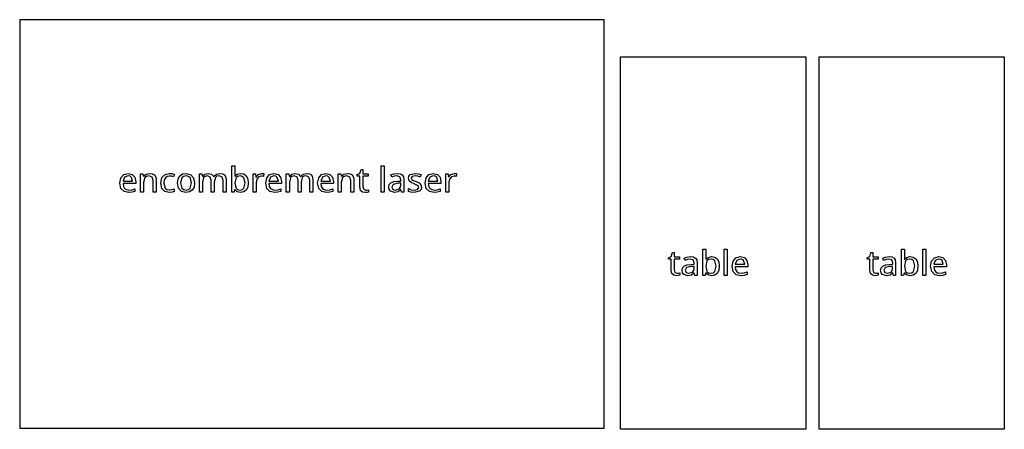
# Model space of a CAD drawing. Extents: x 8 to 641, y 1 to 342.
# Drawn here: x 8 to 179, y 271 to 342 of the extents above; entities that cross this region are included whole.
import ezdxf

# ---------------------------------------------------------------- set-up
doc = ezdxf.new("R2010")
doc.units = 0

msp = doc.modelspace()

# ---------------------------------------------------------------- linework, layer by layer
at = {"layer": 'Calque 1'}
for p, q in [((8.23023, 341.829), (8.23023, 341.454)), ((109.493, 341.829), (8.23023, 341.829)), ((8.23023, 341.454), (8.23023, 271.07)), ((109.493, 271.07), (109.493, 341.829)), ((112.312, 335.418), (144.38, 335.418)), ((112.312, 270.847), (112.312, 335.418)), ((144.38, 335.418), (144.38, 270.847)), ((146.708, 335.418), (178.775, 335.418)), ((146.708, 270.847), (146.708, 335.418)), ((178.775, 335.418), (178.775, 270.847)), ((8.23023, 271.07), (109.493, 271.07)), ((144.38, 270.847), (112.312, 270.847)), ((178.775, 270.847), (146.708, 270.847))]:
    msp.add_line(p, q, dxfattribs=at)
at = {"layer": 'Layer 1'}
for p, q in [((44.9778, 311.925), (44.9778, 316.486)), ((44.9778, 316.486), (45.5058, 316.486)), ((45.5058, 316.486), (45.5058, 315.376)), ((67.16246, 315.19603), (67.37249, 315.88012)), ((67.37249, 315.88012), (67.6846, 315.88)), ((67.6846, 315.88), (67.6846, 315.142)), ((70.841, 311.925), (70.841, 316.486)), ((70.841, 316.486), (71.369, 316.486)), ((71.369, 316.486), (71.369, 311.925)), ((25.58337, 313.50919), (25.75739, 314.4153)), ((25.75739, 314.4153), (26.25546, 314.99738)), ((26.39942, 314.52392), (26.14139, 313.85183)), ((26.14139, 313.85183), (27.7796, 313.851)), ((26.25546, 314.99738), (27.00555, 315.2014)), ((26.9995, 314.76995), (26.39942, 314.52392)), ((26.9995, 314.76912), (26.9995, 314.76995)), ((27.347542, 314.704613), (26.9995, 314.76912)), ((27.0055, 315.202), (27.71359, 315.02198)), ((27.00555, 315.2014), (27.0055, 315.202)), ((27.58757, 314.51109), (27.347542, 314.704613)), ((27.7796, 313.851), (27.58757, 314.51109)), ((27.71359, 315.02198), (28.16965, 314.51192)), ((28.16965, 314.51192), (28.33167, 313.74982)), ((29.1478, 311.925), (29.1478, 315.142)), ((29.1478, 315.142), (29.5738, 315.142)), ((29.5738, 315.142), (29.6518, 314.70395)), ((29.6518, 314.70395), (29.6818, 314.704)), ((29.87991, 314.45706), (29.67589, 313.59295)), ((29.6818, 314.704), (30.11385, 315.07605)), ((30.16645, 314.68209), (29.87991, 314.45706)), ((30.11385, 315.07605), (30.69593, 315.20206)), ((30.61801, 314.7571), (30.16645, 314.68209)), ((31.158078, 314.563575), (30.61801, 314.7571)), ((30.69593, 315.20206), (30.696, 315.202)), ((30.696, 315.202), (31.20156, 315.131492)), ((31.3381, 313.983), (31.158078, 314.563575)), ((31.20156, 315.131492), (31.5661, 314.91997)), ((31.3381, 311.925), (31.3381, 313.983)), ((31.5661, 314.91997), (31.78663, 314.55392)), ((31.78663, 314.55392), (31.86014, 314.01985)), ((31.86014, 314.01985), (31.8601, 311.925)), ((32.67621, 313.51521), (32.86824, 314.48133)), ((32.86824, 314.48133), (33.40831, 315.0274)), ((33.281537, 314.054151), (33.22228, 313.52121)), ((33.45931, 314.434822), (33.281537, 314.054151)), ((33.40831, 315.0274), (34.1824, 315.20142)), ((33.755598, 314.663226), (33.45931, 314.434822)), ((34.1704, 314.73936), (33.755598, 314.663226)), ((34.53045, 314.69136), (34.1704, 314.73936)), ((34.1824, 315.20142), (34.65046, 315.14742)), ((34.86649, 314.58935), (34.53045, 314.69136)), ((34.65046, 315.14742), (35.02851, 315.0274)), ((35.02851, 315.0274), (34.86649, 314.58935)), ((35.55653, 313.539), (35.655543, 314.24559)), ((35.655543, 314.24559), (35.95258, 314.76916)), ((35.95258, 314.76916), (36.42814, 315.093197)), ((36.32463, 314.43312), (36.1026, 313.539)), ((36.614162, 314.67615), (36.32463, 314.43312)), ((36.42814, 315.093197), (37.05072, 315.20121)), ((37.03872, 314.75716), (36.614162, 314.67615)), ((37.464772, 314.67615), (37.03872, 314.75716)), ((37.05072, 315.20121), (37.81881, 315.00319)), ((37.75881, 314.43312), (37.464772, 314.67615)), ((37.98683, 313.539), (37.75881, 314.43312)), ((37.81881, 315.00319), (38.34088, 314.43912)), ((38.34088, 314.43912), (38.5329, 313.539)), ((39.367, 311.925), (39.367, 315.142)), ((39.367, 315.142), (39.7931, 315.142)), ((39.7931, 315.142), (39.8711, 314.70395)), ((39.8711, 314.70395), (39.9011, 314.704)), ((40.08113, 314.45706), (39.89511, 313.59295)), ((39.9011, 314.704), (40.30315, 315.07605)), ((40.342168, 314.68209), (40.08113, 314.45706)), ((40.30315, 315.07605), (40.84922, 315.20206)), ((40.75322, 314.7571), (40.342168, 314.68209)), ((41.24828, 314.566575), (40.75322, 314.7571)), ((40.84922, 315.20206), (41.473295, 315.067042)), ((41.4133, 313.995), (41.24828, 314.566575)), ((41.4133, 311.925), (41.4133, 313.995)), ((41.473295, 315.067042), (41.83334, 314.66199)), ((41.83334, 314.66199), (41.8633, 314.662)), ((41.8633, 314.662), (42.30135, 315.07006)), ((42.13343, 314.48706), (41.93541, 313.70096)), ((42.403465, 314.68959), (42.13343, 314.48706)), ((42.30135, 315.07006), (42.89543, 315.20207)), ((42.80551, 314.7571), (42.403465, 314.68959)), ((43.296078, 314.566575), (42.80551, 314.7571)), ((42.89543, 315.20207), (42.8955, 315.202)), ((42.8955, 315.202), (43.372555, 315.131492)), ((43.4596, 313.995), (43.296078, 314.566575)), ((43.372555, 315.131492), (43.7116, 314.91997)), ((43.4596, 311.925), (43.4596, 313.995)), ((43.7116, 314.91997), (43.914122, 314.55392)), ((43.914122, 314.55392), (43.98163, 314.01985)), ((43.98163, 314.01985), (43.9816, 311.925)), ((45.4938, 314.99196), (45.4758, 314.71592)), ((45.4758, 314.71592), (45.5058, 314.716)), ((45.5058, 315.376), (45.4938, 314.99196)), ((45.5058, 314.716), (45.88385, 315.05804)), ((45.69782, 314.46375), (45.5058, 313.55164)), ((45.975357, 314.68428), (45.69782, 314.46375)), ((45.88385, 315.05804), (46.50192, 315.19606)), ((46.41191, 314.75779), (45.975357, 314.68428)), ((46.41191, 314.75716), (46.41191, 314.75779)), ((46.792583, 314.681025), (46.41191, 314.75716)), ((46.50192, 315.19606), (47.04199, 315.091047)), ((47.064493, 314.45262), (46.792583, 314.681025)), ((47.04199, 315.091047), (47.46204, 314.77601)), ((47.28202, 313.539), (47.064493, 314.45262)), ((47.46204, 314.77601), (47.736578, 314.258445)), ((47.736578, 314.258445), (47.82809, 313.53385)), ((48.6682, 311.925), (48.6682, 315.142)), ((48.6682, 315.142), (49.1003, 315.142)), ((49.1003, 315.142), (49.1603, 314.55393)), ((49.1603, 314.55393), (49.1843, 314.554)), ((49.1843, 314.554), (49.58035, 315.01006)), ((49.3223, 314.20588), (49.19629, 313.64181)), ((49.67035, 314.58392), (49.3223, 314.20588)), ((49.58035, 315.01006), (50.16842, 315.20208)), ((50.13241, 314.72194), (49.67035, 314.58392)), ((50.30643, 314.70994), (50.13241, 314.72194)), ((50.16842, 315.20208), (50.1684, 315.202)), ((50.1684, 315.202), (50.36042, 315.19)), ((50.48045, 314.67994), (50.30643, 314.70994)), ((50.36042, 315.19), (50.54645, 315.166)), ((50.54645, 315.166), (50.48045, 314.67994)), ((50.84647, 313.50919), (51.0205, 314.4153)), ((51.0205, 314.4153), (51.51856, 314.99738)), ((51.66263, 314.52392), (51.40459, 313.85183)), ((51.40459, 313.85183), (53.0428, 313.851)), ((51.51856, 314.99738), (52.26865, 315.2014)), ((52.2627, 314.76995), (51.66263, 314.52392)), ((52.2627, 314.76912), (52.2627, 314.76995)), ((52.610743, 314.704613), (52.2627, 314.76912)), ((52.26865, 315.2014), (52.2687, 315.202)), ((52.2687, 315.202), (52.97679, 315.02198)), ((52.85077, 314.51109), (52.610743, 314.704613)), ((53.0428, 313.851), (52.85077, 314.51109)), ((52.97679, 315.02198), (53.43285, 314.51192)), ((53.43285, 314.51192), (53.59487, 313.74982)), ((54.4109, 311.925), (54.4109, 315.142)), ((54.4109, 315.142), (54.837, 315.142)), ((54.837, 315.142), (54.915, 314.70395)), ((54.915, 314.70395), (54.945, 314.704)), ((55.12503, 314.45706), (54.93901, 313.59295)), ((54.945, 314.704), (55.34705, 315.07605)), ((55.386067, 314.68209), (55.12503, 314.45706)), ((55.34705, 315.07605), (55.89312, 315.20206)), ((55.79712, 314.7571), (55.386067, 314.68209)), ((56.29218, 314.566575), (55.79712, 314.7571)), ((55.89312, 315.20206), (56.517195, 315.067042)), ((56.4572, 313.995), (56.29218, 314.566575)), ((56.4572, 311.925), (56.4572, 313.995)), ((56.517195, 315.067042), (56.87724, 314.66199)), ((56.87724, 314.66199), (56.9072, 314.662)), ((56.9072, 314.662), (57.34526, 315.07006)), ((57.17724, 314.48706), (56.97921, 313.70096)), ((57.44727, 314.68959), (57.17724, 314.48706)), ((57.34526, 315.07006), (57.93933, 315.20207)), ((57.84932, 314.7571), (57.44727, 314.68959)), ((58.33988, 314.566575), (57.84932, 314.7571)), ((57.93933, 315.20207), (57.9394, 315.202)), ((57.9394, 315.202), (58.416463, 315.131492)), ((58.5034, 313.995), (58.33988, 314.566575)), ((58.416463, 315.131492), (58.75551, 314.91997)), ((58.5034, 311.925), (58.5034, 313.995)), ((58.75551, 314.91997), (58.958032, 314.55392)), ((58.958032, 314.55392), (59.02554, 314.01985)), ((59.02554, 314.01985), (59.0255, 311.925)), ((59.84158, 313.50919), (60.0156, 314.4153)), ((60.0156, 314.4153), (60.51366, 314.99738)), ((60.65773, 314.52392), (60.3997, 313.85183)), ((60.3997, 313.85183), (62.0379, 313.851)), ((60.51366, 314.99738), (61.26375, 315.2014)), ((61.2578, 314.76995), (60.65773, 314.52392)), ((61.2578, 314.76912), (61.2578, 314.76995)), ((61.605845, 314.704613), (61.2578, 314.76912)), ((61.26375, 315.2014), (61.2638, 315.202)), ((61.2638, 315.202), (61.97189, 315.02198)), ((61.84588, 314.51109), (61.605845, 314.704613)), ((62.0379, 313.851), (61.84588, 314.51109)), ((61.97189, 315.02198), (62.42795, 314.51192)), ((62.42795, 314.51192), (62.58997, 313.74982)), ((63.406, 311.925), (63.406, 315.142)), ((63.406, 315.142), (63.8321, 315.142)), ((63.8321, 315.142), (63.9101, 314.70395)), ((63.9101, 314.70395), (63.9401, 314.704)), ((64.13812, 314.45706), (63.93409, 313.59295)), ((63.9401, 314.704), (64.37216, 315.07605)), ((64.424657, 314.68209), (64.13812, 314.45706)), ((64.37216, 315.07605), (64.95423, 315.20206)), ((64.87621, 314.7571), (64.424657, 314.68209)), ((65.416278, 314.563575), (64.87621, 314.7571)), ((64.95423, 315.20206), (64.9542, 315.202)), ((64.9542, 315.202), (65.459762, 315.131492)), ((65.5963, 313.983), (65.416278, 314.563575)), ((65.459762, 315.131492), (65.82431, 314.91997)), ((65.5963, 311.925), (65.5963, 313.983)), ((65.82431, 314.91997), (66.04484, 314.55392)), ((66.04484, 314.55392), (66.11835, 314.01985)), ((66.11835, 314.01985), (66.1184, 311.925)), ((66.7004, 314.986), (67.16246, 315.19603)), ((66.7004, 314.734), (66.7004, 314.986)), ((67.1565, 314.734), (66.7004, 314.734)), ((67.15652, 312.86111), (67.1565, 314.734)), ((67.6846, 315.142), (68.6147, 315.142)), ((68.6147, 314.734), (67.6846, 314.734)), ((67.6846, 314.734), (67.6846, 312.873)), ((68.6147, 315.142), (68.6147, 314.734)), ((72.50919, 314.91912), (73.00725, 315.11114)), ((72.67121, 314.52307), (72.50919, 314.91912)), ((73.09726, 314.69109), (72.67121, 314.52307)), ((73.00725, 315.11114), (73.60732, 315.19514)), ((73.013252, 313.761172), (73.69734, 313.84518)), ((73.57732, 314.76909), (73.09726, 314.69109)), ((74.06938, 314.61307), (73.57732, 314.76909)), ((73.6073, 315.196), (74.118867, 315.131493)), ((73.60732, 315.19514), (73.6073, 315.196)), ((73.69734, 313.84518), (74.2434, 313.86318)), ((74.2434, 314.055), (74.06938, 314.61307)), ((74.118867, 315.131493), (74.47741, 314.93797)), ((74.2434, 313.86318), (74.2434, 314.055)), ((74.47741, 314.93797), (74.68894, 314.60343)), ((74.68894, 314.60343), (74.75945, 314.11587)), ((74.75945, 314.11587), (74.7595, 311.925)), ((75.5515, 314.34924), (75.63401, 314.710782)), ((75.67152, 313.91718), (75.5515, 314.34924)), ((75.63401, 314.710782), (75.88154, 314.97931)), ((76.01356, 313.62915), (75.67152, 313.91718)), ((75.88154, 314.97931), (76.75765, 315.20134)), ((76.22358, 314.66127), (76.05556, 314.37924)), ((76.05556, 314.37924), (76.13356, 314.15121)), ((76.13356, 314.15121), (76.3916, 313.97119)), ((76.72165, 314.76929), (76.22358, 314.66127)), ((76.3916, 313.97119), (76.88366, 313.76716)), ((77.1777, 314.70929), (76.72165, 314.76929)), ((76.75765, 315.20134), (77.30372, 315.14134)), ((77.60376, 314.56527), (77.1777, 314.70929)), ((77.30372, 315.14134), (77.78378, 314.98532)), ((77.78378, 314.98532), (77.60376, 314.56527)), ((78.44987, 313.50919), (78.62389, 314.4153)), ((78.62389, 314.4153), (79.12196, 314.99738)), ((79.26602, 314.52392), (79.00799, 313.85183)), ((79.00799, 313.85183), (80.6462, 313.851)), ((79.12196, 314.99738), (79.87205, 315.2014)), ((79.8661, 314.76995), (79.26602, 314.52392)), ((79.8661, 314.76912), (79.8661, 314.76995)), ((80.214142, 314.704613), (79.8661, 314.76912)), ((79.87205, 315.2014), (79.8721, 315.202)), ((79.8721, 315.202), (80.58019, 315.02198)), ((80.45417, 314.51109), (80.214142, 314.704613)), ((80.6462, 313.851), (80.45417, 314.51109)), ((80.58019, 315.02198), (81.03625, 314.51192)), ((81.03625, 314.51192), (81.19827, 313.74982)), ((82.0144, 311.925), (82.0144, 315.142)), ((82.0144, 315.142), (82.4464, 315.142)), ((82.4464, 315.142), (82.5064, 314.55393)), ((82.5064, 314.55393), (82.5304, 314.554)), ((82.5304, 314.554), (82.92645, 315.01006)), ((82.66841, 314.20588), (82.54239, 313.64181)), ((83.01645, 314.58392), (82.66841, 314.20588)), ((82.92645, 315.01006), (83.51452, 315.20208)), ((83.47851, 314.72194), (83.01645, 314.58392)), ((83.65253, 314.70994), (83.47851, 314.72194)), ((83.51452, 315.20208), (83.5145, 315.202)), ((83.5145, 315.202), (83.70653, 315.19)), ((83.82655, 314.67994), (83.65253, 314.70994)), ((83.70653, 315.19), (83.89255, 315.166)), ((83.89255, 315.166), (83.82655, 314.67994)), ((25.7754, 312.60308), (25.58337, 313.50919)), ((26.32146, 312.05101), (25.7754, 312.60308)), ((28.3317, 313.431), (26.1294, 313.431)), ((26.1294, 313.431), (26.204408, 312.94944)), ((26.204408, 312.94944), (26.40543, 312.5969)), ((26.40543, 312.5969), (26.727975, 312.38537)), ((26.727975, 312.38537), (27.15553, 312.31486)), ((27.15553, 312.31486), (27.6956, 312.36886)), ((27.6956, 312.36886), (28.18766, 312.53688)), ((28.18766, 312.53688), (28.1877, 312.075)), ((28.33167, 313.74982), (28.3317, 313.431)), ((29.67589, 313.59295), (29.6758, 311.925)), ((32.86224, 312.57909), (32.67621, 313.51521)), ((33.3843, 312.03903), (32.86224, 312.57909)), ((33.22228, 313.52121), (33.45031, 312.6271)), ((33.45031, 312.6271), (33.739847, 312.39757)), ((33.739847, 312.39757), (34.1404, 312.32106)), ((34.1404, 312.32106), (34.60245, 312.37506)), ((34.60245, 312.37506), (34.9745, 312.50708)), ((34.9745, 312.50708), (34.9745, 312.039)), ((35.74855, 312.62689), (35.55653, 313.539)), ((36.27062, 312.05682), (35.74855, 312.62689)), ((36.1026, 313.539), (36.32463, 312.63289)), ((36.1026, 313.539), (36.1026, 313.539)), ((36.32463, 312.63289), (36.618667, 312.38536)), ((36.618667, 312.38536), (37.04472, 312.30285)), ((37.04472, 312.30285), (37.466272, 312.38536)), ((37.466272, 312.38536), (37.75881, 312.63289)), ((38.12485, 312.30285), (37.650792, 311.974305)), ((37.75881, 312.63289), (37.98683, 313.539)), ((38.430887, 312.830913), (38.12485, 312.30285)), ((38.5329, 313.539), (38.430887, 312.830913)), ((38.5329, 313.539), (38.5329, 313.539)), ((39.89511, 313.59295), (39.8951, 311.925)), ((41.93541, 313.70096), (41.9354, 311.925)), ((45.4638, 312.333), (45.35579, 311.92495)), ((45.5058, 312.3337), (45.4638, 312.333)), ((45.5058, 313.55164), (45.5058, 313.527)), ((45.5058, 313.527), (45.69782, 312.61489)), ((45.88385, 312.00366), (45.5058, 312.3337)), ((45.69782, 312.61489), (45.978358, 312.38086)), ((45.978358, 312.38086), (46.42391, 312.30285)), ((46.42391, 312.30285), (46.80046, 312.38236)), ((46.80046, 312.38236), (47.06599, 312.62089)), ((47.46204, 312.2857), (47.03899, 311.970655)), ((47.06599, 312.62089), (47.28202, 313.539)), ((47.736578, 312.807762), (47.46204, 312.2857)), ((47.82809, 313.53385), (47.736578, 312.807762)), ((49.19629, 313.64181), (49.1963, 311.925)), ((51.0385, 312.60308), (50.84647, 313.50919)), ((51.58457, 312.05101), (51.0385, 312.60308)), ((53.5948, 313.431), (51.3925, 313.431)), ((51.3925, 313.431), (51.46751, 312.94944)), ((51.46751, 312.94944), (51.66854, 312.5969)), ((51.66854, 312.5969), (51.991077, 312.38537)), ((51.991077, 312.38537), (52.41863, 312.31486)), ((52.41863, 312.31486), (52.9587, 312.36886)), ((52.9587, 312.36886), (53.45076, 312.53688)), ((53.45076, 312.53688), (53.4508, 312.075)), ((53.59487, 313.74982), (53.5948, 313.431)), ((54.93901, 313.59295), (54.939, 311.925)), ((56.97921, 313.70096), (56.9792, 311.925)), ((60.0336, 312.60308), (59.84158, 313.50919)), ((60.57967, 312.05101), (60.0336, 312.60308)), ((62.5899, 313.431), (60.3877, 313.431)), ((60.3877, 313.431), (60.462708, 312.94944)), ((60.462708, 312.94944), (60.66373, 312.5969)), ((60.66373, 312.5969), (60.986267, 312.38537)), ((60.986267, 312.38537), (61.41382, 312.31486)), ((61.41382, 312.31486), (61.95389, 312.36886)), ((61.95389, 312.36886), (62.44595, 312.53688)), ((62.44595, 312.53688), (62.4459, 312.075)), ((62.58997, 313.74982), (62.5899, 313.431)), ((63.93409, 313.59295), (63.9341, 311.925)), ((67.28854, 312.25503), (67.15652, 312.86111)), ((67.63058, 311.949), (67.28854, 312.25503)), ((67.6846, 312.873), (67.82262, 312.43495)), ((67.82262, 312.43495), (68.18867, 312.29693)), ((68.1886, 312.297), (68.43463, 312.315)), ((68.18867, 312.29693), (68.1886, 312.297)), ((68.43463, 312.315), (68.63865, 312.363)), ((68.63865, 312.363), (68.6387, 311.961)), ((72.15514, 312.81905), (72.249652, 313.243605)), ((72.22715, 312.391498), (72.15514, 312.81905)), ((72.44318, 312.09296), (72.22715, 312.391498)), ((72.249652, 313.243605), (72.53319, 313.55715)), ((72.53319, 313.55715), (73.013252, 313.761172)), ((72.92922, 313.28776), (72.70119, 312.8137)), ((72.70119, 312.8137), (72.86321, 312.41765)), ((72.86321, 312.41765), (73.28926, 312.29164)), ((73.76332, 313.47979), (72.92922, 313.28776)), ((73.28926, 312.29164), (73.96135, 312.51367)), ((74.23738, 313.49779), (73.76332, 313.47979)), ((74.2494, 312.381), (73.80535, 311.99095)), ((73.96135, 312.51367), (74.168373, 312.8017)), ((74.168373, 312.8017), (74.23738, 313.20975)), ((74.23738, 313.20975), (74.23738, 313.49779)), ((74.27339, 312.38106), (74.2494, 312.381)), ((74.3754, 311.925), (74.27339, 312.38106)), ((75.55751, 312.0689), (75.5575, 312.549)), ((75.5575, 312.549), (76.01956, 312.36898)), ((76.54763, 313.38912), (76.01356, 313.62915)), ((76.01956, 312.36898), (76.57763, 312.29098)), ((77.03369, 313.17309), (76.54763, 313.38912)), ((77.50175, 312.10491), (76.56564, 311.86488)), ((76.57763, 312.29098), (77.1597, 312.41699)), ((76.88366, 313.76716), (77.40572, 313.53313)), ((77.27372, 312.98106), (77.03369, 313.17309)), ((77.1597, 312.41699), (77.33972, 312.76504)), ((77.33972, 312.76504), (77.27372, 312.98106)), ((77.40572, 313.53313), (77.73576, 313.2391)), ((77.762788, 312.401948), (77.50175, 312.10491)), ((77.73576, 313.2391), (77.84978, 312.81304)), ((77.8498, 312.813), (77.762788, 312.401948)), ((77.84978, 312.81304), (77.8498, 312.813)), ((78.6419, 312.60308), (78.44987, 313.50919)), ((79.18797, 312.05101), (78.6419, 312.60308)), ((81.1983, 313.431), (78.996, 313.431)), ((78.996, 313.431), (79.07101, 312.94944)), ((79.07101, 312.94944), (79.27204, 312.5969)), ((79.27204, 312.5969), (79.594577, 312.38537)), ((79.594577, 312.38537), (80.02213, 312.31486)), ((80.02213, 312.31486), (80.5622, 312.36886)), ((80.5622, 312.36886), (81.05426, 312.53688)), ((81.05426, 312.53688), (81.0542, 312.075)), ((81.19827, 313.74982), (81.1983, 313.431)), ((82.54239, 313.64181), (82.5424, 311.925)), ((27.13157, 311.86498), (26.32146, 312.05101)), ((27.70164, 311.91898), (27.13157, 311.86498)), ((28.1877, 312.075), (27.70164, 311.91898)), ((29.6758, 311.925), (29.1478, 311.925)), ((31.8601, 311.925), (31.3381, 311.925)), ((34.1464, 311.865), (33.3843, 312.03903)), ((34.61446, 311.91298), (34.1464, 311.86498)), ((34.1464, 311.86498), (34.1464, 311.865)), ((34.9745, 312.039), (34.61446, 311.91298)), ((37.03272, 311.86479), (36.27062, 312.05682)), ((37.650792, 311.974305), (37.03272, 311.86479)), ((39.8951, 311.925), (39.367, 311.925)), ((41.9354, 311.925), (41.4133, 311.925)), ((43.9816, 311.925), (43.4596, 311.925)), ((45.35579, 311.92495), (44.9778, 311.925)), ((46.50192, 311.86564), (45.88385, 312.00366)), ((47.03899, 311.970655), (46.50192, 311.86564)), ((49.1963, 311.925), (48.6682, 311.925)), ((52.39467, 311.86498), (51.58457, 312.05101)), ((52.96474, 311.91898), (52.39467, 311.86498)), ((53.4508, 312.075), (52.96474, 311.91898)), ((54.939, 311.925), (54.4109, 311.925)), ((56.9792, 311.925), (56.4572, 311.925)), ((59.0255, 311.925), (58.5034, 311.925)), ((61.38977, 311.86498), (60.57967, 312.05101)), ((61.95984, 311.91898), (61.38977, 311.86498)), ((62.4459, 312.075), (61.95984, 311.91898)), ((63.9341, 311.925), (63.406, 311.925)), ((66.1184, 311.925), (65.5963, 311.925)), ((68.09864, 311.865), (67.63058, 311.949)), ((68.39867, 311.895), (68.09864, 311.865)), ((68.6387, 311.961), (68.39867, 311.895)), ((71.369, 311.925), (70.841, 311.925)), ((73.16927, 311.86493), (72.44318, 312.09296)), ((73.80535, 311.99095), (73.16927, 311.86493)), ((74.7595, 311.925), (74.3754, 311.925)), ((75.98356, 311.91888), (75.55751, 312.0689)), ((76.56564, 311.86488), (75.98356, 311.91888)), ((79.99807, 311.86498), (79.18797, 312.05101)), ((80.56814, 311.91898), (79.99807, 311.86498)), ((81.0542, 312.075), (80.56814, 311.91898)), ((82.5424, 311.925), (82.0144, 311.925)), ((126.556, 297.514), (126.556, 302.074)), ((126.556, 302.074), (127.084, 302.074)), ((127.084, 302.074), (127.084, 300.964)), ((130.247, 297.514), (130.247, 302.074)), ((130.247, 302.074), (130.775, 302.074)), ((130.775, 302.074), (130.775, 297.514)), ((160.952, 297.514), (160.952, 302.074)), ((160.952, 302.074), (161.48, 302.074)), ((161.48, 302.074), (161.48, 300.964)), ((164.642, 297.514), (164.642, 302.074)), ((164.642, 302.074), (165.17, 302.074)), ((165.17, 302.074), (165.17, 297.514)), ((120.609, 300.573), (121.07106, 300.78302)), ((120.609, 300.321), (120.609, 300.573)), ((121.065, 300.321), (120.609, 300.321)), ((121.06582, 298.44911), (121.065, 300.321)), ((121.07106, 300.78302), (121.28108, 301.46711)), ((121.28108, 301.46711), (121.593, 301.467)), ((121.593, 301.467), (121.593, 300.729)), ((121.593, 300.729), (122.524, 300.729)), ((122.524, 300.321), (121.593, 300.321)), ((121.593, 300.321), (121.593, 298.461)), ((122.524, 300.729), (122.524, 300.321)), ((123.30979, 300.50812), (123.80785, 300.70014)), ((123.47181, 300.11207), (123.30979, 300.50812)), ((123.89786, 300.28009), (123.47181, 300.11207)), ((123.80785, 300.70014), (124.40793, 300.78414)), ((124.37792, 300.35809), (123.89786, 300.28009)), ((124.86998, 300.20207), (124.37792, 300.35809)), ((124.40793, 300.78414), (124.408, 300.784)), ((124.408, 300.784), (124.91956, 300.719493)), ((125.044, 299.644), (124.86998, 300.20207)), ((124.91956, 300.719493), (125.2781, 300.52597)), ((125.2781, 300.52597), (125.48963, 300.19143)), ((125.48963, 300.19143), (125.56014, 299.70387)), ((127.072, 300.57995), (127.054, 300.30391)), ((127.054, 300.30391), (127.084, 300.304)), ((127.084, 300.964), (127.072, 300.57995)), ((127.084, 300.304), (127.46205, 300.64605)), ((127.553562, 300.27228), (127.27603, 300.05175)), ((127.46205, 300.64605), (128.08013, 300.78406)), ((127.99012, 300.34579), (127.553562, 300.27228)), ((128.370793, 300.270026), (127.99012, 300.34616)), ((127.99012, 300.34616), (127.99012, 300.34579)), ((128.08013, 300.78406), (128.620195, 300.679047)), ((128.642702, 300.041622), (128.370793, 300.270026)), ((128.620195, 300.679047), (129.04025, 300.36401)), ((129.04025, 300.36401), (129.31478, 299.846445)), ((131.7887, 300.0043), (132.28676, 300.58637)), ((132.28676, 300.58637), (133.03685, 300.79039)), ((133.031, 300.35795), (132.43093, 300.11192)), ((133.378945, 300.293612), (133.0309, 300.35812)), ((133.0309, 300.35812), (133.031, 300.35795)), ((133.03685, 300.79039), (133.037, 300.79)), ((133.037, 300.79), (133.74509, 300.60998)), ((133.61898, 300.10009), (133.378945, 300.293612)), ((133.74509, 300.60998), (134.20115, 300.09992)), ((155.005, 300.573), (155.46706, 300.78302)), ((155.005, 300.321), (155.005, 300.573)), ((155.461, 300.321), (155.005, 300.321)), ((155.46081, 298.44911), (155.461, 300.321)), ((155.46706, 300.78302), (155.67709, 301.46711)), ((155.67709, 301.46711), (155.989, 301.467)), ((155.989, 301.467), (155.989, 300.729)), ((155.989, 300.729), (156.919, 300.729)), ((156.919, 300.321), (155.989, 300.321)), ((155.989, 300.321), (155.989, 298.461)), ((156.919, 300.729), (156.919, 300.321)), ((157.70578, 300.50812), (158.20385, 300.70014)), ((157.8678, 300.11207), (157.70578, 300.50812)), ((158.29386, 300.28009), (157.8678, 300.11207)), ((158.20385, 300.70014), (158.80392, 300.78414)), ((158.77392, 300.35809), (158.29386, 300.28009)), ((159.26598, 300.20207), (158.77392, 300.35809)), ((158.80392, 300.78414), (158.803, 300.784)), ((158.803, 300.784), (159.314562, 300.719493)), ((159.44, 299.644), (159.26598, 300.20207)), ((159.314562, 300.719493), (159.67311, 300.52597)), ((159.67311, 300.52597), (159.884633, 300.19143)), ((159.884633, 300.19143), (159.95514, 299.70387)), ((161.468, 300.57995), (161.45, 300.30391)), ((161.45, 300.30391), (161.48, 300.304)), ((161.48, 300.964), (161.468, 300.57995)), ((161.48, 300.304), (161.85805, 300.64605)), ((161.949557, 300.27228), (161.67202, 300.05175)), ((161.85805, 300.64605), (162.47612, 300.78406)), ((162.38611, 300.34579), (161.949557, 300.27228)), ((162.766783, 300.270026), (162.38611, 300.34616)), ((162.38611, 300.34616), (162.38611, 300.34579)), ((162.47612, 300.78406), (163.01619, 300.679047)), ((163.038692, 300.041622), (162.766783, 300.270026)), ((163.01619, 300.679047), (163.43624, 300.36401)), ((163.43624, 300.36401), (163.710777, 299.846445)), ((166.18469, 300.0043), (166.68276, 300.58637)), ((166.68276, 300.58637), (167.43285, 300.79039)), ((167.427, 300.35795), (166.82692, 300.11192)), ((167.774943, 300.293612), (167.4269, 300.35812)), ((167.4269, 300.35812), (167.427, 300.35795)), ((167.43285, 300.79039), (167.433, 300.79)), ((167.433, 300.79), (168.14109, 300.60998)), ((168.01497, 300.10009), (167.774943, 300.293612)), ((168.14109, 300.60998), (168.59714, 300.09992)), ((121.593, 298.461), (121.73102, 298.02295)), ((122.95573, 298.40806), (123.050242, 298.832613)), ((123.050242, 298.832613), (123.33378, 299.14615)), ((123.33378, 299.14615), (123.813843, 299.350172)), ((123.72991, 298.87576), (123.50188, 298.4017)), ((124.56401, 299.06779), (123.72991, 298.87576)), ((123.813843, 299.350172), (124.49793, 299.43418)), ((124.49793, 299.43418), (125.04399, 299.45218)), ((125.03807, 299.08579), (124.56401, 299.06779)), ((124.969063, 298.389705), (125.03807, 298.79775)), ((125.03807, 298.79775), (125.03807, 299.08579)), ((125.04399, 299.45218), (125.044, 299.644)), ((125.56014, 299.70387), (125.56, 297.514)), ((127.27603, 300.05175), (127.084, 299.13964)), ((127.084, 299.13964), (127.084, 299.116)), ((127.084, 299.116), (127.27603, 298.20389)), ((128.86023, 299.12801), (128.642702, 300.041622)), ((128.6442, 298.20989), (128.86023, 299.12801)), ((129.31478, 299.846445), (129.40629, 299.12185)), ((129.40629, 299.12185), (129.31478, 298.395762)), ((131.61468, 299.09818), (131.7887, 300.0043)), ((131.8067, 298.19207), (131.61468, 299.09818)), ((134.363, 299.02), (132.161, 299.02)), ((132.161, 299.02), (132.23601, 298.53844)), ((132.43093, 300.11192), (132.1729, 299.43983)), ((132.1729, 299.43983), (133.811, 299.44)), ((132.23601, 298.53844), (132.43704, 298.1859)), ((133.811, 299.44), (133.61898, 300.10009)), ((134.20115, 300.09992), (134.36317, 299.33782)), ((134.36317, 299.33782), (134.363, 299.02)), ((155.989, 298.461), (156.12702, 298.02295)), ((157.35174, 298.40806), (157.446252, 298.832613)), ((157.446252, 298.832613), (157.72979, 299.14615)), ((157.72979, 299.14615), (158.209845, 299.350172)), ((158.12492, 298.87576), (157.89689, 298.4017)), ((158.95902, 299.06779), (158.12492, 298.87576)), ((158.209845, 299.350172), (158.89393, 299.43418)), ((158.89393, 299.43418), (159.44, 299.45218)), ((159.43308, 299.08579), (158.95902, 299.06779)), ((159.36407, 298.389705), (159.43308, 298.79775)), ((159.43308, 298.79775), (159.43308, 299.08579)), ((159.44, 299.45218), (159.44, 299.644)), ((159.95514, 299.70387), (159.956, 297.514)), ((161.67202, 300.05175), (161.48, 299.13964)), ((161.48, 299.13964), (161.48, 299.116)), ((161.48, 299.116), (161.67202, 298.20389)), ((163.25622, 299.12801), (163.038692, 300.041622)), ((163.04019, 298.20989), (163.25622, 299.12801)), ((163.710777, 299.846445), (163.80229, 299.12185)), ((163.80229, 299.12185), (163.710777, 298.395762)), ((166.01067, 299.09818), (166.18469, 300.0043)), ((166.2027, 298.19207), (166.01067, 299.09818)), ((168.759, 299.02), (166.556, 299.02)), ((166.556, 299.02), (166.631008, 298.53844)), ((166.82692, 300.11192), (166.56889, 299.43983)), ((166.56889, 299.43983), (168.207, 299.44)), ((166.631008, 298.53844), (166.83203, 298.1859)), ((168.207, 299.44), (168.01497, 300.10009)), ((168.59714, 300.09992), (168.75916, 299.33782)), ((168.75916, 299.33782), (168.759, 299.02)), ((121.19783, 297.84304), (121.06582, 298.44911)), ((121.53988, 297.537), (121.19783, 297.84304)), ((122.00794, 297.453), (121.53988, 297.537)), ((121.73102, 298.02295), (122.09707, 297.88493)), ((122.30797, 297.483), (122.00794, 297.453)), ((122.09707, 297.88493), (122.098, 297.885)), ((122.098, 297.885), (122.34403, 297.903)), ((122.548, 297.549), (122.30797, 297.483)), ((122.34403, 297.903), (122.54805, 297.951)), ((122.54805, 297.951), (122.548, 297.549)), ((123.02774, 297.9805), (122.95573, 298.40806)), ((123.24377, 297.68196), (123.02774, 297.9805)), ((123.96986, 297.45394), (123.24377, 297.68196)), ((123.50188, 298.4017), (123.6639, 298.00566)), ((123.6639, 298.00566), (124.08996, 297.87964)), ((124.60594, 297.57995), (123.96986, 297.45394)), ((124.08996, 297.87964), (124.76204, 298.10167)), ((125.05, 297.97), (124.60594, 297.57995)), ((124.76204, 298.10167), (124.969063, 298.389705)), ((125.07399, 297.97006), (125.05, 297.97)), ((125.176, 297.514), (125.07399, 297.97006)), ((125.56, 297.514), (125.176, 297.514)), ((126.93399, 297.51395), (126.556, 297.514)), ((127.042, 297.922), (126.93399, 297.51395)), ((127.084, 297.9217), (127.042, 297.922)), ((127.46205, 297.59166), (127.084, 297.9217)), ((127.27603, 298.20389), (127.556562, 297.96986)), ((128.08013, 297.45365), (127.46205, 297.59166)), ((127.556562, 297.96986), (128.00212, 297.89185)), ((128.00212, 297.89185), (128.378665, 297.97136)), ((128.617195, 297.558662), (128.08013, 297.45365)), ((128.378665, 297.97136), (128.6442, 298.20989)), ((129.04025, 297.8737), (128.617195, 297.558662)), ((129.31478, 298.395762), (129.04025, 297.8737)), ((130.775, 297.514), (130.247, 297.514)), ((132.35277, 297.64), (131.8067, 298.19207)), ((133.16287, 297.45398), (132.35277, 297.64)), ((132.43704, 298.1859), (132.759577, 297.97437)), ((132.759577, 297.97437), (133.18713, 297.90386)), ((133.73294, 297.50798), (133.16287, 297.45398)), ((133.18713, 297.90386), (133.7272, 297.95786)), ((133.7272, 297.95786), (134.21926, 298.12588)), ((134.219, 297.664), (133.73294, 297.50798)), ((134.21926, 298.12588), (134.219, 297.664)), ((155.59283, 297.84304), (155.46081, 298.44911)), ((155.93487, 297.537), (155.59283, 297.84304)), ((156.40293, 297.453), (155.93487, 297.537)), ((156.12702, 298.02295), (156.49306, 297.88493)), ((156.70297, 297.483), (156.40293, 297.453)), ((156.493, 297.885), (156.73903, 297.903)), ((156.49306, 297.88493), (156.493, 297.885)), ((156.943, 297.549), (156.70297, 297.483)), ((156.73903, 297.903), (156.94306, 297.951)), ((156.94306, 297.951), (156.943, 297.549)), ((157.423747, 297.9805), (157.35174, 298.40806)), ((157.63977, 297.68196), (157.423747, 297.9805)), ((158.36587, 297.45394), (157.63977, 297.68196)), ((157.89689, 298.4017), (158.05891, 298.00566)), ((158.05891, 298.00566), (158.48496, 297.87964)), ((159.00194, 297.57995), (158.36587, 297.45394)), ((158.48496, 297.87964), (159.15704, 298.10167)), ((159.446, 297.97), (159.00194, 297.57995)), ((159.15704, 298.10167), (159.36407, 298.389705)), ((159.46998, 297.97006), (159.446, 297.97)), ((159.572, 297.514), (159.46998, 297.97006)), ((159.956, 297.514), (159.572, 297.514)), ((161.32999, 297.51395), (160.952, 297.514)), ((161.438, 297.922), (161.32999, 297.51395)), ((161.48, 297.9217), (161.438, 297.922)), ((161.85805, 297.59166), (161.48, 297.9217)), ((161.67202, 298.20389), (161.952557, 297.96986)), ((162.47612, 297.45365), (161.85805, 297.59166)), ((161.952557, 297.96986), (162.39811, 297.89185)), ((162.39811, 297.89185), (162.77466, 297.97136)), ((163.01319, 297.558662), (162.47612, 297.45365)), ((162.77466, 297.97136), (163.04019, 298.20989)), ((163.43624, 297.8737), (163.01319, 297.558662)), ((163.710777, 298.395762), (163.43624, 297.8737)), ((165.17, 297.514), (164.642, 297.514)), ((166.74876, 297.64), (166.2027, 298.19207)), ((167.55886, 297.45398), (166.74876, 297.64)), ((166.83203, 298.1859), (167.154575, 297.97437)), ((167.154575, 297.97437), (167.58213, 297.90386)), ((168.12894, 297.50798), (167.55886, 297.45398)), ((167.58213, 297.90386), (168.1222, 297.95786)), ((168.1222, 297.95786), (168.61426, 298.12588)), ((168.615, 297.664), (168.12894, 297.50798)), ((168.61426, 298.12588), (168.615, 297.664))]:
    msp.add_line(p, q, dxfattribs=at)

doc.saveas('drawing.dxf')
